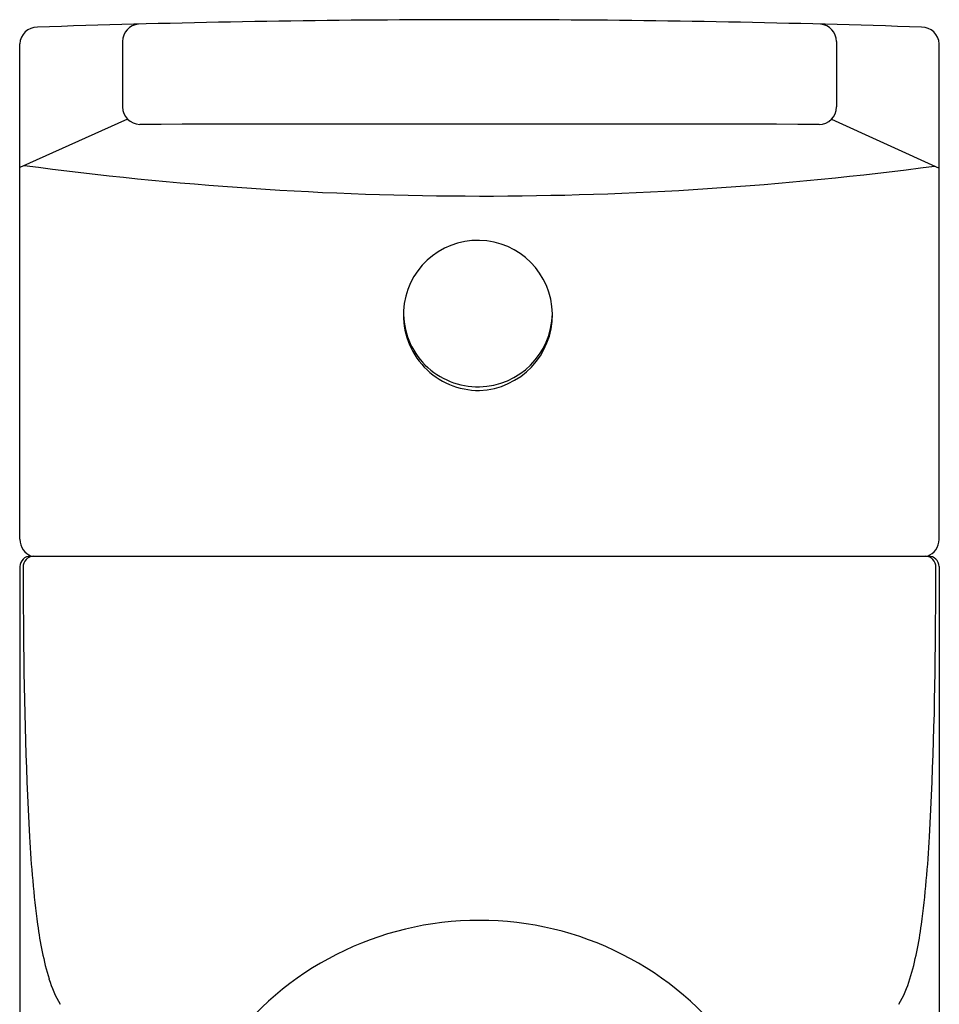
# Model space of a CAD drawing. Extents: x 4138.55 to 4140.56, y 499.83 to 506.07.
# Drawn here: x 4138.65 to 4140.3, y 504.3 to 506.07 of the extents above; entities that cross this region are included whole.
import ezdxf

# ---------------------------------------------------------------- set-up
doc = ezdxf.new("R2010")
doc.units = 0
doc.header["$LTSCALE"] = 0.64311
doc.layers.get('0').update_dxf_attribs({"color": 255, "linetype": 'CONTINUOUS'})

msp = doc.modelspace()

# ---------------------------------------------------------------- linework, layer by layer
for p, q in [((4138.6489, 505.1375), (4138.6489, 506.0284)), ((4138.8338, 506.0326), (4138.8338, 505.9152)), ((4140.1176, 506.0326), (4140.1176, 505.9152)), ((4140.3024, 505.1374), (4140.3024, 506.0286)), ((4138.8429, 505.8931), (4138.6489, 505.8063)), ((4140.1084, 505.8931), (4140.3024, 505.805)), ((4138.6684, 505.1072), (4140.2826, 505.1072)), ((4138.6489, 505.0885), (4138.6489, 500.2035)), ((4140.3024, 505.0887), (4140.3024, 500.2035))]:
    msp.add_line(p, q)
for centre, radius, start, end in [((4139.4757, 482.45), 23.622, 90.24295, 91.92855), ((4139.4757, 482.45), 23.622, 89.75784, 90.24295), ((4139.4757, 482.45), 23.622, 88.07145, 89.75784), ((4138.6805, 506.0271), 0.0315, 89.5074, 177.6162), ((4138.8653, 506.0327), 0.0315, 95.3841, 180.2564), ((4140.0861, 506.0327), 0.0315, 359.7436, 84.6159), ((4140.2709, 506.0271), 0.0315, 2.7921, 90.4926), ((4138.8653, 505.9153), 0.0315, 180.0605, 269.1614), ((4140.0861, 505.9152), 0.0315, 270.2327, 359.9434), ((4139.4755, 87.6141), 418.2701, 89.916351, 90.083649), ((4139.4797, 511.9295), 6.1746, 262.34349, 277.57887), ((4139.4728, 505.5412), 0.1339, 0.7293, 176.956), ((4139.4747, 505.541), 0.1358, 176.9175, 270.3395), ((4139.4723, 505.5451), 0.1332, 178.5926, 271.3958), ((4139.4733, 505.5453), 0.1334, 270.9477, 358.9879), ((4139.4709, 505.541), 0.1358, 271.9496, 0.8273), ((4138.688, 505.1397), 0.0391, 183.1392, 212.7856), ((4140.2633, 505.1397), 0.0391, 327.2144, 356.6004), ((4138.6859, 505.1435), 0.0397, 219.0858, 246.1378), ((4140.2654, 505.1435), 0.0397, 293.8622, 320.9142), ((4138.6686, 505.0875), 0.0197, 90.4811, 176.9808), ((4138.6747, 505.0875), 0.0197, 93.0989, 180.2512), ((4140.2767, 505.0875), 0.0197, 359.7488, 86.9011), ((4140.2828, 505.0875), 0.0197, 3.536, 90.4739), ((4159.1255, 505.1644), 20.4707, 180.21521, 180.46965), ((4119.8258, 505.1644), 20.4707, 359.53035, 359.78479), ((4146.3752, 505.0126), 7.7196, 180.11896, 183.0438), ((4132.5762, 505.0126), 7.7196, 356.9562, 359.88104), ((4140.7035, 504.7119), 2.0399, 183.0684, 187.521), ((4138.2479, 504.7119), 2.0399, 352.479, 356.9316), ((4139.2825, 504.5203), 0.6061, 187.1534, 196.6029), ((4139.4732, 503.8909), 0.5611, 89.7656, 144.1862), ((4139.4781, 503.8909), 0.5611, 35.814, 90.2674), ((4139.6689, 504.5203), 0.6061, 343.3971, 352.8466), ((4138.894, 504.4039), 0.2006, 196.4214, 210.7652), ((4140.0573, 504.4039), 0.2006, 329.2348, 343.5786)]:
    msp.add_arc(centre, radius, start, end)

doc.saveas('drawing.dxf')
